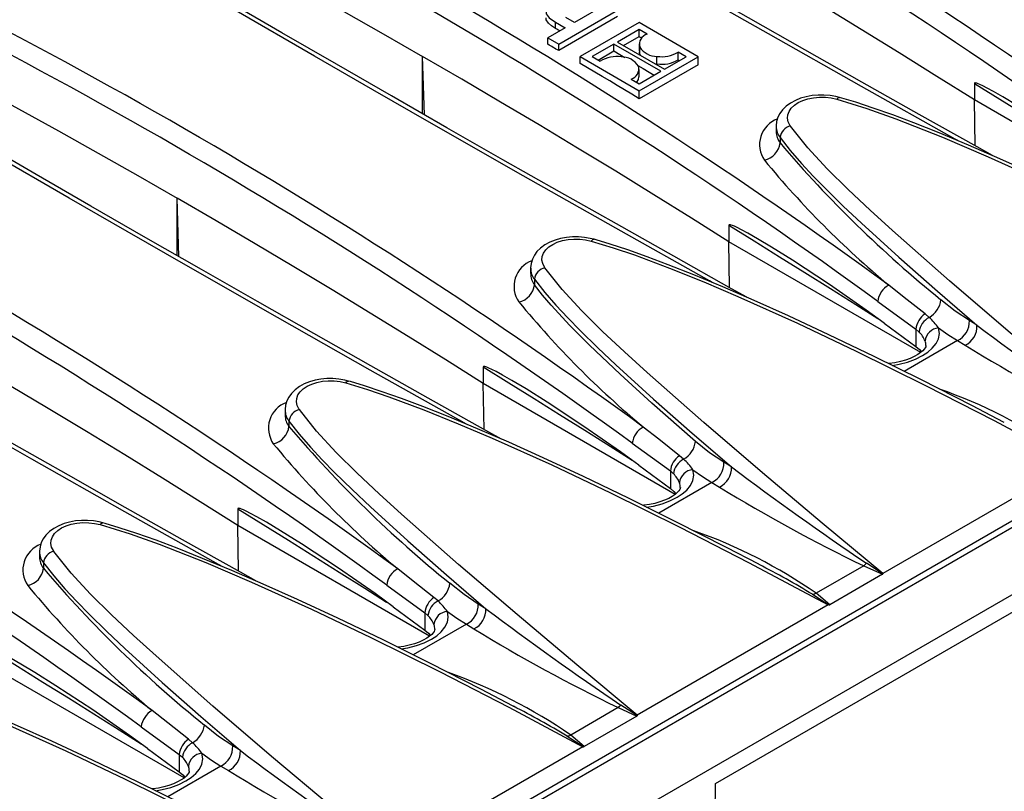
# Model space of a CAD drawing. Units: millimetres. Extents: x 56 to 3304, y 56 to 2320.
# Drawn here: x 2876 to 2946, y 1932 to 1988 of the extents above; entities that cross this region are included whole.
import ezdxf

# ---------------------------------------------------------------- set-up
doc = ezdxf.new("R2010")
doc.units = ezdxf.units.MM
doc.header["$LTSCALE"] = 8
doc.layers.add('HAURATON_PRODUCT_CONTOUR', color=7, linetype='Continuous', lineweight=25)

msp = doc.modelspace()

# ---------------------------------------------------------------- linework, layer by layer
at = {"layer": 'HAURATON_PRODUCT_CONTOUR'}
for p, q in [((3059.973, 2016.227), (2354.28, 1608.84)), ((2707.363, 1813.183), (3059.259, 2016.328)), ((2357.224, 1605.732), (3062.916, 2013.12)), ((2917.778, 1988.683), (2915.453, 1987.34)), ((2914.321, 1985.785), (2918.559, 1988.232)), ((2918.559, 1987.77), (2914.321, 1985.323)), ((2915.453, 1987.34), (2914.825, 1987.702)), ((2914.095, 1987.366), (2914.796, 1986.961)), ((2914.095, 1986.924), (2914.095, 1987.366)), ((2920.107, 1987.339), (2915.868, 1984.892)), ((2924.353, 1984.887), (2920.107, 1987.339)), ((2914.796, 1986.961), (2913.54, 1986.236)), ((2920.104, 1986.839), (2918.548, 1985.941)), ((2918.977, 1985.694), (2920.104, 1986.345)), ((2920.683, 1986.505), (2920.104, 1986.839)), ((2920.104, 1986.345), (2920.104, 1986.839)), ((2913.54, 1985.785), (2913.54, 1986.236)), ((2913.54, 1986.236), (2914.321, 1985.785)), ((2914.321, 1985.323), (2914.321, 1985.785)), ((2918.289, 1985.791), (2916.734, 1984.893)), ((2921.673, 1983.838), (2918.289, 1985.791)), ((2918.289, 1985.297), (2918.289, 1985.791)), ((2918.548, 1985.941), (2921.933, 1983.987)), ((2920.113, 1985.806), (2920.113, 1985.294)), ((2920.16, 1985.063), (2920.16, 1985.578)), ((2904.651, 1980.705), (2904.524, 1984.903)), ((2904.524, 1980.778), (2904.524, 1984.903)), ((2915.868, 1984.405), (2915.868, 1984.892)), ((2915.868, 1984.892), (2920.115, 1982.44)), ((2916.734, 1984.893), (2917.31, 1984.561)), ((2917.162, 1984.646), (2918.289, 1985.297)), ((2920.115, 1982.44), (2924.353, 1984.887)), ((2920.16, 1985.063), (2920.22, 1984.976)), ((2921.398, 1984.366), (2921.398, 1984.907)), ((2921.933, 1983.987), (2923.488, 1984.885)), ((2923.488, 1984.885), (2922.912, 1985.218)), ((2922.912, 1984.666), (2922.912, 1985.218)), ((2924.353, 1984.311), (2924.353, 1984.887)), ((2924.353, 1984.311), (2920.115, 1981.864)), ((2921.237, 1984.389), (2921.398, 1984.366)), ((2920.109, 1983.429), (2920.109, 1983.973)), ((2920.118, 1982.94), (2921.673, 1983.838)), ((2919.539, 1983.274), (2920.118, 1982.94)), ((2944.249, 1982.962), (2944.249, 1981.769)), ((2920.115, 1981.864), (2920.115, 1982.44)), ((2944.3, 1978.472), (2944.249, 1981.769)), ((2958.064, 1973.794), (2944.249, 1981.769)), ((2929.974, 1979.869), (2929.974, 1979.498)), ((2930.257, 1979.07), (2930.257, 1978.681)), ((2886.974, 1970.5), (2886.847, 1974.698)), ((2886.847, 1970.573), (2886.847, 1974.698)), ((2926.571, 1972.757), (2926.571, 1971.564)), ((2926.623, 1968.267), (2926.571, 1971.564)), ((2940.386, 1963.589), (2926.571, 1971.564)), ((2912.297, 1969.663), (2912.297, 1969.293)), ((2912.579, 1968.865), (2912.579, 1968.476)), ((2937.297, 1967.265), (2940.036, 1965.272)), ((2940.995, 1966.12), (2940.698, 1966.372)), ((2944.436, 1965.561), (2943.886, 1965.895)), ((2937.761, 1965.702), (2940.036, 1964.023)), ((2940.036, 1965.272), (2940.036, 1964.023)), ((2940.036, 1965.272), (2940.261, 1965.079)), ((2943.03, 1964.447), (2939.202, 1962.237)), ((2943.03, 1964.447), (2943.576, 1964.115)), ((2940.036, 1964.023), (2940.291, 1963.805)), ((2940.291, 1963.805), (2940.437, 1963.633)), ((2908.893, 1962.552), (2908.893, 1961.359)), ((2908.945, 1958.062), (2908.893, 1961.359)), ((2922.708, 1953.384), (2908.893, 1961.359)), ((2894.619, 1959.458), (2894.619, 1959.088)), ((2894.901, 1958.66), (2894.901, 1958.271)), ((2919.619, 1957.06), (2922.359, 1955.067)), ((2923.317, 1955.915), (2923.02, 1956.167)), ((2920.084, 1955.497), (2922.359, 1953.818)), ((2926.758, 1955.356), (2926.208, 1955.69)), ((2951.411, 1955.634), (2937.653, 1947.692)), ((2922.359, 1955.067), (2922.359, 1953.818)), ((2922.359, 1955.067), (2922.583, 1954.874)), ((2925.352, 1954.242), (2921.524, 1952.032)), ((2922.359, 1953.818), (2922.614, 1953.6)), ((2925.352, 1954.242), (2925.898, 1953.91)), ((2922.614, 1953.6), (2922.759, 1953.428)), ((2891.216, 1952.347), (2891.216, 1951.154)), ((2891.267, 1947.857), (2891.216, 1951.154)), ((2905.031, 1943.179), (2891.216, 1951.154)), ((2876.941, 1949.253), (2876.941, 1948.883)), ((2877.224, 1948.454), (2877.224, 1948.066)), ((2928.725, 1948.35), (2928.75, 1948.337)), ((2936.279, 1948.239), (2932.861, 1946.265)), ((2936.279, 1948.239), (2937.632, 1947.63)), ((2937.632, 1947.63), (2933.832, 1945.437)), ((2901.941, 1946.855), (2904.681, 1944.862)), ((2905.639, 1945.71), (2905.342, 1945.962)), ((2925.604, 1932.577), (2948.719, 1945.92)), ((2933.832, 1945.437), (2932.861, 1946.265)), ((2902.406, 1945.292), (2904.681, 1943.613)), ((2909.081, 1945.151), (2908.53, 1945.485)), ((2933.733, 1945.429), (2919.975, 1937.487)), ((2904.681, 1944.862), (2904.681, 1943.613)), ((2904.681, 1944.862), (2904.905, 1944.669)), ((2907.674, 1944.037), (2903.846, 1941.827)), ((2907.674, 1944.037), (2908.22, 1943.705)), ((2904.681, 1943.613), (2904.936, 1943.394)), ((2904.936, 1943.394), (2905.082, 1943.223)), ((2887.353, 1932.973), (2873.538, 1940.949)), ((2911.047, 1938.144), (2911.072, 1938.131)), ((2918.602, 1938.033), (2915.183, 1936.06)), ((2919.954, 1937.425), (2916.155, 1935.232)), ((2918.602, 1938.033), (2919.954, 1937.425)), ((2884.264, 1936.65), (2887.003, 1934.657)), ((2916.155, 1935.232), (2915.183, 1936.06)), ((2887.961, 1935.505), (2887.665, 1935.757)), ((2891.403, 1934.946), (2890.853, 1935.28)), ((2884.728, 1935.087), (2887.003, 1933.408)), ((2887.003, 1934.657), (2887.003, 1933.408)), ((2887.003, 1934.657), (2887.228, 1934.464)), ((2916.056, 1935.224), (2902.298, 1927.282)), ((2889.997, 1933.832), (2886.169, 1931.622)), ((2889.997, 1933.832), (2890.542, 1933.5)), ((2887.003, 1933.408), (2887.258, 1933.189)), ((2887.258, 1933.189), (2887.404, 1933.018)), ((2925.018, 1835.173), (2925.604, 1932.577))]:
    msp.add_line(p, q, dxfattribs=at)
at = {"layer": 'HAURATON_PRODUCT_CONTOUR', "flags": 128}
for points in [[(2945.548, 1977.774), (2944.438, 1978.394), (2940.279, 1980.727), (2936.15, 1983.053), (2932.052, 1985.37), (2927.987, 1987.679), (2923.955, 1989.979), (2919.957, 1992.269), (2915.994, 1994.549), (2912.068, 1996.818), (2908.179, 1999.075), (2904.322, 2001.324), (2900.495, 2003.566), (2896.698, 2005.8), (2892.932, 2008.026), (2889.198, 2010.244), (2885.496, 2012.454), (2882.262, 2014.393)], [(2943.045, 1978.844), (2942.86, 1978.947), (2936.11, 1982.743), (2929.433, 1986.523), (2922.838, 1990.282), (2918.613, 1992.704), (2914.424, 1995.117), (2908.779, 1998.386), (2903.202, 2001.637), (2897.694, 2004.868), (2892.247, 2008.086), (2886.87, 2011.283), (2884.057, 2012.968)], [(2927.871, 1967.569), (2926.761, 1968.189), (2922.601, 1970.522), (2918.472, 1972.848), (2914.375, 1975.165), (2910.31, 1977.474), (2906.277, 1979.774), (2902.28, 1982.064), (2898.317, 1984.344), (2894.39, 1986.613), (2890.502, 1988.87), (2886.644, 1991.119), (2882.817, 1993.361), (2879.02, 1995.595), (2875.255, 1997.821), (2871.521, 2000.039), (2867.819, 2002.248), (2864.585, 2004.188)], [(2925.367, 1968.639), (2925.182, 1968.742), (2918.433, 1972.538), (2911.756, 1976.318), (2905.16, 1980.077), (2900.936, 1982.499), (2896.746, 1984.912), (2891.101, 1988.181), (2885.524, 1991.432), (2880.017, 1994.663), (2874.569, 1997.881), (2869.193, 2001.078), (2866.379, 2002.763)], [(2881.417, 1997.631), (2884.362, 1996.074), (2887.291, 1994.508), (2890.203, 1992.932), (2893.1, 1991.345), (2895.981, 1989.749), (2898.845, 1988.144), (2901.693, 1986.528), (2904.524, 1984.903)], [(2944.249, 1981.769), (2941.553, 1983.469), (2938.839, 1985.16), (2936.109, 1986.841), (2933.361, 1988.513), (2930.597, 1990.176), (2927.815, 1991.83), (2925.017, 1993.474), (2922.202, 1995.109)], [(2910.193, 1957.364), (2909.083, 1957.984), (2904.924, 1960.317), (2900.795, 1962.643), (2896.697, 1964.96), (2892.632, 1967.269), (2888.6, 1969.569), (2884.602, 1971.859), (2880.639, 1974.139), (2876.712, 1976.408), (2872.824, 1978.665), (2868.967, 1980.914), (2865.139, 1983.155), (2861.343, 1985.389), (2857.577, 1987.616), (2853.843, 1989.834), (2850.141, 1992.043), (2846.907, 1993.983)], [(2907.689, 1958.434), (2907.505, 1958.537), (2900.755, 1962.333), (2894.078, 1966.113), (2887.483, 1969.872), (2883.258, 1972.294), (2879.069, 1974.707), (2873.424, 1977.976), (2867.847, 1981.227), (2862.339, 1984.458), (2856.891, 1987.676), (2851.515, 1990.873), (2848.702, 1992.558)], [(2913.942, 1988.715), (2913.595, 1988.468), (2913.422, 1988.225), (2913.422, 1987.981), (2913.64, 1987.683), (2914.095, 1987.366)], [(2863.739, 1987.426), (2866.684, 1985.869), (2869.613, 1984.303), (2872.526, 1982.726), (2875.423, 1981.14), (2878.303, 1979.544), (2881.167, 1977.939), (2884.015, 1976.323), (2886.847, 1974.698)], [(2914.095, 1986.924), (2913.812, 1987.107), (2913.576, 1987.311), (2913.427, 1987.534), (2913.42, 1987.672)], [(2914.41, 1986.738), (2914.358, 1986.769), (2914.27, 1986.821), (2914.182, 1986.872), (2914.095, 1986.924)], [(2920.104, 1986.345), (2920.176, 1986.301), (2920.248, 1986.258), (2920.303, 1986.226)], [(2914.321, 1985.323), (2914.224, 1985.381), (2914.126, 1985.439), (2914.028, 1985.496), (2913.931, 1985.554), (2913.833, 1985.612), (2913.735, 1985.67), (2913.638, 1985.727), (2913.54, 1985.785)], [(2926.571, 1971.564), (2923.875, 1973.264), (2921.162, 1974.955), (2918.431, 1976.636), (2915.683, 1978.308), (2912.919, 1979.971), (2910.137, 1981.625), (2907.339, 1983.269), (2904.524, 1984.903)], [(2918.289, 1985.297), (2918.712, 1985.045), (2919.088, 1984.821)], [(2920.133, 1985.294), (2920.126, 1985.175), (2920.16, 1985.063)], [(2920.115, 1981.864), (2919.584, 1982.183), (2919.054, 1982.502), (2918.523, 1982.821), (2917.992, 1983.139), (2917.461, 1983.456), (2916.93, 1983.773), (2916.399, 1984.089), (2915.868, 1984.405)], [(2920.021, 1984.263), (2920.404, 1984.034), (2920.827, 1983.78), (2921.193, 1983.56)], [(2922.912, 1984.666), (2922.984, 1984.623), (2923.008, 1984.608)], [(2892.515, 1947.159), (2891.405, 1947.779), (2887.246, 1950.112), (2883.117, 1952.438), (2879.019, 1954.755), (2874.954, 1957.064), (2870.922, 1959.364), (2866.924, 1961.654), (2862.961, 1963.934), (2859.035, 1966.203), (2855.146, 1968.46), (2851.289, 1970.709), (2847.462, 1972.95), (2843.665, 1975.184), (2839.899, 1977.41), (2836.165, 1979.629), (2832.463, 1981.838), (2829.229, 1983.778)], [(2919.943, 1983.041), (2920.077, 1983.243), (2920.089, 1983.429)], [(2955.439, 1975.907), (2954.129, 1976.853), (2951.493, 1978.686), (2948.838, 1980.435), (2947.324, 1981.383), (2946.307, 1981.993), (2945.623, 1982.383), (2945.165, 1982.632), (2944.857, 1982.787), (2944.651, 1982.883), (2944.512, 1982.94), (2944.419, 1982.973), (2944.357, 1982.989), (2944.315, 1982.996), (2944.277, 1982.994), (2944.262, 1982.989), (2944.251, 1982.976), (2944.249, 1982.962)], [(2944.249, 1982.962), (2946.076, 1981.832), (2947.904, 1980.695), (2949.731, 1979.553), (2951.558, 1978.406), (2953.385, 1977.252), (2954.967, 1976.248)], [(2890.012, 1948.229), (2889.827, 1948.332), (2883.077, 1952.127), (2876.4, 1955.907), (2869.805, 1959.667), (2865.58, 1962.089), (2861.391, 1964.502), (2855.746, 1967.771), (2850.169, 1971.022), (2844.661, 1974.253), (2839.214, 1977.471), (2833.837, 1980.668), (2831.024, 1982.353)], [(2934.538, 1981.946), (2934.276, 1982.017), (2933.855, 1982.09), (2933.421, 1982.126), (2932.99, 1982.124), (2932.56, 1982.085), (2932.14, 1982.008), (2931.741, 1981.895), (2931.359, 1981.741), (2931.012, 1981.551), (2930.697, 1981.321), (2930.433, 1981.058), (2930.245, 1980.8), (2930.106, 1980.528), (2930.011, 1980.218), (2929.975, 1979.902), (2929.977, 1979.863)], [(2931.008, 1979.897), (2930.97, 1979.953), (2930.849, 1980.196), (2930.795, 1980.453), (2930.814, 1980.703), (2930.905, 1980.953), (2931.062, 1981.182), (2931.288, 1981.398), (2931.564, 1981.581), (2931.899, 1981.737), (2932.265, 1981.853), (2932.672, 1981.933), (2933.086, 1981.969), (2933.519, 1981.962), (2933.933, 1981.914), (2934.343, 1981.822)], [(2934.343, 1981.822), (2934.406, 1981.894), (2934.466, 1981.939), (2934.52, 1981.953), (2934.541, 1981.951)], [(2934.343, 1981.822), (2936.497, 1981.15), (2938.591, 1980.404), (2941.947, 1979.086), (2945.232, 1977.689), (2949.558, 1975.735), (2953.82, 1973.707), (2958.82, 1971.225), (2963.77, 1968.673), (2969.089, 1965.839)], [(2964.08, 1968.76), (2961.753, 1969.977), (2958.122, 1971.827), (2954.706, 1973.518), (2951.458, 1975.078), (2948.549, 1976.433), (2946.078, 1977.545), (2943.824, 1978.521), (2941.72, 1979.394), (2939.891, 1980.119), (2938.367, 1980.692), (2936.973, 1981.185), (2935.705, 1981.602), (2934.694, 1981.908), (2934.54, 1981.95)], [(2955.331, 1957.897), (2950.973, 1961.526), (2946.675, 1965.14), (2942.457, 1968.752), (2938.364, 1972.371), (2936.746, 1973.839), (2935.161, 1975.317), (2933.648, 1976.813), (2932.251, 1978.337), (2931.008, 1979.897)], [(2930.257, 1979.07), (2930.994, 1978.129), (2931.8, 1977.203), (2932.653, 1976.288), (2933.543, 1975.379), (2934.812, 1974.136), (2936.119, 1972.902), (2938.817, 1970.448), (2941.598, 1968.003), (2944.436, 1965.561)], [(2908.893, 1961.359), (2906.197, 1963.059), (2903.484, 1964.749), (2900.753, 1966.431), (2898.006, 1968.103), (2895.241, 1969.766), (2892.46, 1971.42), (2889.662, 1973.064), (2886.847, 1974.698)], [(2937.761, 1965.702), (2936.451, 1966.648), (2933.815, 1968.481), (2931.161, 1970.229), (2929.647, 1971.178), (2928.629, 1971.788), (2927.946, 1972.178), (2927.487, 1972.426), (2927.18, 1972.582), (2926.973, 1972.678), (2926.835, 1972.735), (2926.742, 1972.768), (2926.679, 1972.784), (2926.637, 1972.791), (2926.599, 1972.789), (2926.585, 1972.784), (2926.574, 1972.771), (2926.571, 1972.757)], [(2926.571, 1972.757), (2928.399, 1971.627), (2930.226, 1970.49), (2932.053, 1969.348), (2933.88, 1968.201), (2935.707, 1967.047), (2937.29, 1966.043)], [(2916.861, 1971.741), (2916.598, 1971.812), (2916.177, 1971.884), (2915.743, 1971.921), (2915.312, 1971.919), (2914.882, 1971.88), (2914.462, 1971.803), (2914.063, 1971.69), (2913.681, 1971.536), (2913.334, 1971.346), (2913.019, 1971.116), (2912.756, 1970.853), (2912.567, 1970.595), (2912.428, 1970.323), (2912.333, 1970.013), (2912.297, 1969.697), (2912.3, 1969.658)], [(2913.331, 1969.692), (2913.292, 1969.748), (2913.171, 1969.991), (2913.117, 1970.248), (2913.136, 1970.498), (2913.228, 1970.748), (2913.384, 1970.977), (2913.61, 1971.193), (2913.887, 1971.376), (2914.222, 1971.532), (2914.588, 1971.648), (2914.994, 1971.728), (2915.408, 1971.764), (2915.841, 1971.757), (2916.256, 1971.709), (2916.665, 1971.617)], [(2916.665, 1971.617), (2916.728, 1971.689), (2916.788, 1971.734), (2916.842, 1971.748), (2916.863, 1971.746)], [(2916.665, 1971.617), (2918.234, 1971.139), (2919.767, 1970.616), (2922.294, 1969.674), (2924.771, 1968.675), (2927.21, 1967.635), (2931.505, 1965.704), (2935.737, 1963.699), (2940.729, 1961.229), (2945.67, 1958.689), (2951.411, 1955.634)], [(2946.403, 1958.555), (2944.075, 1959.772), (2940.444, 1961.622), (2937.029, 1963.313), (2933.78, 1964.873), (2930.871, 1966.228), (2928.4, 1967.34), (2926.146, 1968.316), (2924.042, 1969.189), (2922.213, 1969.914), (2920.69, 1970.487), (2919.296, 1970.98), (2918.027, 1971.396), (2917.016, 1971.703), (2916.863, 1971.745)], [(2937.653, 1947.692), (2933.295, 1951.32), (2928.997, 1954.935), (2924.779, 1958.547), (2920.686, 1962.165), (2919.069, 1963.634), (2917.483, 1965.112), (2915.971, 1966.608), (2914.573, 1968.132), (2913.331, 1969.692)], [(2912.579, 1968.865), (2913.316, 1967.924), (2914.122, 1966.998), (2914.975, 1966.083), (2915.865, 1965.174), (2917.134, 1963.931), (2918.441, 1962.697), (2921.139, 1960.243), (2923.92, 1957.797), (2926.758, 1955.356)], [(2924.165, 1957.19), (2921.029, 1959.947), (2918.737, 1962.027), (2916.527, 1964.126), (2915.115, 1965.545), (2913.78, 1966.991), (2913.156, 1967.728), (2912.579, 1968.476)], [(2940.698, 1966.372), (2939.205, 1967.551), (2938.088, 1968.438)], [(2943.886, 1965.895), (2942.867, 1966.576), (2941.843, 1967.396)], [(2938.329, 1962.669), (2938.823, 1962.748), (2939.438, 1962.909), (2940.009, 1963.122), (2940.517, 1963.376), (2940.901, 1963.627), (2941.219, 1963.901), (2941.492, 1964.233), (2941.665, 1964.584), (2941.729, 1964.97), (2941.666, 1965.363)], [(2941.666, 1965.363), (2942.347, 1964.879), (2943.03, 1964.447)], [(2891.216, 1951.154), (2888.52, 1952.854), (2885.806, 1954.544), (2883.076, 1956.226), (2880.328, 1957.898), (2877.564, 1959.561), (2874.782, 1961.215), (2871.984, 1962.859), (2869.169, 1964.493)], [(2940.757, 1964.089), (2940.758, 1964.078), (2940.746, 1964.013), (2940.711, 1963.936), (2940.641, 1963.833), (2940.538, 1963.719), (2940.381, 1963.584), (2940.176, 1963.443), (2939.921, 1963.299), (2939.625, 1963.165), (2939.29, 1963.042), (2938.921, 1962.937), (2938.53, 1962.856), (2938.124, 1962.802), (2938.068, 1962.799)], [(2920.084, 1955.497), (2918.773, 1956.443), (2916.138, 1958.276), (2913.483, 1960.024), (2911.969, 1960.973), (2910.951, 1961.582), (2910.268, 1961.973), (2909.81, 1962.221), (2909.502, 1962.377), (2909.295, 1962.473), (2909.157, 1962.53), (2909.064, 1962.563), (2909.002, 1962.579), (2908.96, 1962.586), (2908.922, 1962.584), (2908.907, 1962.578), (2908.896, 1962.566), (2908.893, 1962.552)], [(2908.893, 1962.552), (2910.721, 1961.422), (2912.549, 1960.285), (2914.376, 1959.143), (2916.203, 1957.995), (2918.03, 1956.842), (2919.612, 1955.838)], [(2899.183, 1961.536), (2898.921, 1961.607), (2898.499, 1961.679), (2898.066, 1961.716), (2897.634, 1961.714), (2897.204, 1961.675), (2896.785, 1961.598), (2896.386, 1961.485), (2896.004, 1961.331), (2895.656, 1961.141), (2895.341, 1960.91), (2895.078, 1960.648), (2894.889, 1960.39), (2894.751, 1960.118), (2894.655, 1959.808), (2894.619, 1959.492), (2894.622, 1959.453)], [(2895.653, 1959.487), (2895.615, 1959.543), (2895.493, 1959.786), (2895.44, 1960.043), (2895.458, 1960.293), (2895.55, 1960.543), (2895.706, 1960.772), (2895.932, 1960.987), (2896.209, 1961.171), (2896.544, 1961.327), (2896.91, 1961.443), (2897.317, 1961.523), (2897.731, 1961.559), (2898.163, 1961.552), (2898.578, 1961.504), (2898.987, 1961.412)], [(2898.987, 1961.412), (2899.05, 1961.484), (2899.11, 1961.529), (2899.165, 1961.543), (2899.185, 1961.54)], [(2928.725, 1948.349), (2926.398, 1949.567), (2922.766, 1951.417), (2919.351, 1953.108), (2916.102, 1954.668), (2913.193, 1956.023), (2910.722, 1957.135), (2908.469, 1958.111), (2906.364, 1958.984), (2904.536, 1959.709), (2903.012, 1960.282), (2901.618, 1960.775), (2900.35, 1961.191), (2899.339, 1961.498), (2899.185, 1961.539)], [(2898.987, 1961.412), (2900.556, 1960.933), (2902.089, 1960.411), (2904.617, 1959.469), (2907.094, 1958.47), (2909.532, 1957.429), (2913.828, 1955.499), (2918.059, 1953.494), (2923.051, 1951.024), (2927.992, 1948.484), (2933.733, 1945.429)], [(2919.975, 1937.487), (2915.617, 1941.115), (2911.32, 1944.73), (2907.102, 1948.342), (2903.009, 1951.96), (2901.391, 1953.429), (2899.805, 1954.907), (2898.293, 1956.403), (2896.895, 1957.927), (2895.653, 1959.487)], [(2894.901, 1958.66), (2895.638, 1957.719), (2896.444, 1956.792), (2897.298, 1955.878), (2898.187, 1954.969), (2899.456, 1953.726), (2900.763, 1952.492), (2903.461, 1950.038), (2906.243, 1947.592), (2909.081, 1945.151)], [(2923.02, 1956.167), (2921.528, 1957.346), (2920.411, 1958.233)], [(2926.208, 1955.69), (2925.189, 1956.371), (2924.165, 1957.19)], [(2920.651, 1952.464), (2921.137, 1952.541), (2921.761, 1952.704), (2922.324, 1952.913), (2922.839, 1953.171), (2923.22, 1953.419), (2923.541, 1953.696), (2923.812, 1954.024), (2923.987, 1954.379), (2924.052, 1954.758), (2923.989, 1955.158)], [(2923.989, 1955.158), (2924.669, 1954.673), (2925.352, 1954.242)], [(2923.079, 1953.884), (2923.08, 1953.873), (2923.068, 1953.808), (2923.033, 1953.73), (2922.963, 1953.627), (2922.86, 1953.514), (2922.703, 1953.379), (2922.499, 1953.237), (2922.243, 1953.094), (2921.947, 1952.959), (2921.613, 1952.837), (2921.243, 1952.732), (2920.853, 1952.651), (2920.446, 1952.597), (2920.39, 1952.594)], [(2902.406, 1945.292), (2901.096, 1946.238), (2898.46, 1948.071), (2895.805, 1949.819), (2894.291, 1950.768), (2893.274, 1951.377), (2892.59, 1951.768), (2892.132, 1952.016), (2891.824, 1952.172), (2891.618, 1952.268), (2891.479, 1952.325), (2891.386, 1952.358), (2891.324, 1952.374), (2891.282, 1952.381), (2891.244, 1952.379), (2891.229, 1952.373), (2891.218, 1952.361), (2891.216, 1952.347)], [(2891.216, 1952.347), (2893.043, 1951.216), (2894.871, 1950.08), (2896.698, 1948.938), (2898.525, 1947.79), (2900.352, 1946.637), (2901.934, 1945.633)], [(2881.505, 1951.331), (2881.243, 1951.402), (2880.822, 1951.474), (2880.388, 1951.51), (2879.957, 1951.509), (2879.527, 1951.47), (2879.107, 1951.393), (2878.708, 1951.28), (2878.326, 1951.126), (2877.979, 1950.936), (2877.664, 1950.705), (2877.4, 1950.442), (2877.212, 1950.184), (2877.073, 1949.913), (2876.978, 1949.603), (2876.942, 1949.287), (2876.944, 1949.248)], [(2877.975, 1949.282), (2877.937, 1949.338), (2877.816, 1949.58), (2877.762, 1949.838), (2877.781, 1950.088), (2877.872, 1950.338), (2878.029, 1950.567), (2878.255, 1950.782), (2878.531, 1950.966), (2878.866, 1951.122), (2879.232, 1951.238), (2879.639, 1951.317), (2880.053, 1951.354), (2880.486, 1951.347), (2880.9, 1951.299), (2881.31, 1951.207)], [(2881.31, 1951.207), (2881.373, 1951.279), (2881.433, 1951.323), (2881.487, 1951.338), (2881.508, 1951.335)], [(2881.31, 1951.207), (2883.464, 1950.535), (2885.558, 1949.788), (2888.914, 1948.471), (2892.199, 1947.074), (2896.525, 1945.12), (2900.787, 1943.092), (2905.787, 1940.609), (2910.737, 1938.057), (2916.056, 1935.224)], [(2911.047, 1938.144), (2908.72, 1939.362), (2905.089, 1941.212), (2901.673, 1942.903), (2898.425, 1944.463), (2895.516, 1945.818), (2893.045, 1946.93), (2890.791, 1947.906), (2888.687, 1948.779), (2886.858, 1949.503), (2885.334, 1950.077), (2883.94, 1950.57), (2882.672, 1950.986), (2881.661, 1951.292), (2881.507, 1951.334)], [(2902.298, 1927.282), (2897.94, 1930.91), (2893.642, 1934.525), (2889.424, 1938.136), (2885.331, 1941.755), (2883.713, 1943.224), (2882.128, 1944.702), (2880.615, 1946.198), (2879.218, 1947.722), (2877.975, 1949.282)], [(2877.224, 1948.454), (2877.961, 1947.514), (2878.767, 1946.587), (2879.62, 1945.673), (2880.51, 1944.764), (2881.779, 1943.521), (2883.086, 1942.287), (2885.784, 1939.833), (2888.565, 1937.387), (2891.403, 1934.946)], [(2905.342, 1945.962), (2903.85, 1947.14), (2902.733, 1948.027)], [(2936.474, 1948.428), (2936.378, 1948.325), (2936.279, 1948.238)], [(2937.652, 1947.659), (2937.599, 1947.695), (2936.474, 1948.428)], [(2937.653, 1947.692), (2937.653, 1947.688), (2937.652, 1947.659)], [(2908.53, 1945.485), (2907.511, 1946.166), (2906.487, 1946.985)], [(2932.597, 1946.19), (2933.732, 1945.462), (2933.786, 1945.427)], [(2933.786, 1945.427), (2933.74, 1945.429), (2933.733, 1945.429)], [(2902.974, 1942.259), (2903.459, 1942.336), (2904.083, 1942.499), (2904.646, 1942.708), (2905.162, 1942.966), (2905.542, 1943.214), (2905.864, 1943.491), (2906.134, 1943.819), (2906.31, 1944.174), (2906.374, 1944.553), (2906.311, 1944.953)], [(2906.311, 1944.953), (2906.992, 1944.468), (2907.674, 1944.037)], [(2905.402, 1943.679), (2905.403, 1943.668), (2905.39, 1943.602), (2905.356, 1943.525), (2905.286, 1943.422), (2905.182, 1943.309), (2905.025, 1943.174), (2904.821, 1943.032), (2904.566, 1942.889), (2904.269, 1942.754), (2903.935, 1942.632), (2903.565, 1942.527), (2903.175, 1942.446), (2902.768, 1942.392), (2902.712, 1942.389)], [(2884.728, 1935.087), (2883.418, 1936.033), (2880.782, 1937.866), (2878.128, 1939.614), (2876.614, 1940.562), (2875.596, 1941.172), (2874.913, 1941.563), (2874.454, 1941.811), (2874.147, 1941.967), (2873.94, 1942.063), (2873.802, 1942.12), (2873.709, 1942.152), (2873.646, 1942.169), (2873.604, 1942.176), (2873.566, 1942.174), (2873.552, 1942.168), (2873.541, 1942.156), (2873.538, 1942.142)], [(2873.538, 1942.142), (2875.366, 1941.011), (2877.193, 1939.875), (2879.02, 1938.733), (2880.847, 1937.585), (2882.674, 1936.432), (2884.257, 1935.428)], [(2863.632, 1941.002), (2865.787, 1940.33), (2867.88, 1939.583), (2871.237, 1938.266), (2874.521, 1936.869), (2878.847, 1934.915), (2883.11, 1932.887), (2888.11, 1930.404), (2893.059, 1927.852), (2898.378, 1925.019)], [(2893.37, 1927.939), (2891.042, 1929.157), (2887.411, 1931.007), (2883.996, 1932.698), (2880.747, 1934.258), (2877.838, 1935.612), (2875.367, 1936.725), (2873.113, 1937.701), (2871.009, 1938.573), (2869.18, 1939.298), (2867.657, 1939.872), (2866.263, 1940.365), (2864.994, 1940.781), (2863.983, 1941.087), (2863.83, 1941.129)], [(2918.797, 1938.223), (2918.7, 1938.12), (2918.602, 1938.033)], [(2919.975, 1937.454), (2919.921, 1937.49), (2918.796, 1938.223)], [(2887.665, 1935.757), (2886.172, 1936.935), (2885.055, 1937.822)], [(2919.975, 1937.487), (2919.975, 1937.483), (2919.975, 1937.454)], [(2890.853, 1935.28), (2889.834, 1935.961), (2888.81, 1936.78)], [(2914.92, 1935.985), (2916.054, 1935.257), (2916.108, 1935.222)], [(2885.296, 1932.054), (2885.782, 1932.131), (2886.405, 1932.294), (2886.969, 1932.503), (2887.484, 1932.76), (2887.864, 1933.009), (2888.186, 1933.286), (2888.457, 1933.614), (2888.632, 1933.969), (2888.696, 1934.348), (2888.633, 1934.748)], [(2888.633, 1934.748), (2889.314, 1934.263), (2889.997, 1933.832)], [(2916.108, 1935.222), (2916.062, 1935.224), (2916.056, 1935.224)], [(2887.724, 1933.473), (2887.725, 1933.462), (2887.713, 1933.397), (2887.678, 1933.32), (2887.608, 1933.217), (2887.505, 1933.104), (2887.348, 1932.969), (2887.143, 1932.827), (2886.888, 1932.684), (2886.592, 1932.549), (2886.257, 1932.427), (2885.888, 1932.322), (2885.497, 1932.241), (2885.09, 1932.187), (2885.035, 1932.183)]]:
    msp.add_lwpolyline(points, dxfattribs=at)
at = {"layer": 'HAURATON_PRODUCT_CONTOUR'}
for centre, radius, start, end in [((2736.339, 1677.205), 372.844, 53.94774, 66.05764), ((2736.335, 1677.198), 371.439, 53.94022, 66.06516), ((2718.661, 1667), 372.844, 53.94774, 66.05764), ((2718.657, 1666.993), 371.439, 53.94022, 66.06516), ((2700.983, 1656.795), 372.844, 53.94774, 66.05764), ((2700.979, 1656.788), 371.439, 53.94022, 66.06516), ((2683.306, 1646.59), 372.844, 53.94774, 66.05764), ((2920.885, 1985.78), 0.752, 105.612, 195.5678), ((2683.302, 1646.582), 371.439, 53.94022, 66.06516), ((2921.385, 1986.361), 1.454, 212.56819, 270.48449), ((2918.512, 1982.548), 2.344, 82.35525, 120.8442), ((2918.836, 1983.418), 1.454, 32.57369, 90.48447), ((2921.71, 1987.231), 2.345, 262.35565, 300.84371), ((2919.337, 1983.999), 0.752, 285.61424, 15.57394), ((2921.756, 1986.529), 2.193, 260.59423, 301.80297), ((2930.748, 1978.56), 1.968, 110.18444, 214.69809), ((2931.213, 1978.956), 0.963, 102.26821, 173.24542), ((2931.187, 1979.835), 1.205, 178.63071, 219.46883), ((2931.241, 1979.467), 1.259, 178.71369, 218.58518), ((2928.823, 1978.85), 1.444, 282.28512, 353.27916), ((2996.227, 2034.816), 86.621, 220.39466, 231.1087), ((2665.628, 1636.385), 372.844, 53.94774, 66.05764), ((2981.624, 2020.723), 68.037, 219.50689, 230.2174), ((2665.624, 1636.377), 371.439, 53.94022, 66.06516), ((2913.07, 1968.354), 1.968, 110.18444, 214.69809), ((2913.509, 1969.63), 1.205, 178.63071, 219.46883), ((2913.563, 1969.261), 1.259, 178.71369, 218.58518), ((2913.535, 1968.751), 0.963, 102.26821, 173.24542), ((2911.145, 1968.645), 1.444, 282.28512, 353.27916), ((2938.798, 1967.105), 1.51, 118.04213, 173.90613), ((2963.946, 2010.518), 68.037, 219.50689, 230.2174), ((2940.158, 1967.596), 1.697, 299.54721, 353.22126), ((2941.531, 1965.123), 1.502, 123.68622, 174.28346), ((2941.614, 1964.904), 1.364, 116.9948, 172.63792), ((2937.766, 1962.577), 4.793, 35.53399, 47.65509), ((2942.354, 1965.824), 1.533, 296.14786, 2.65938), ((2938.966, 1963.746), 1.859, 21.41032, 45.83278), ((2941.738, 1964.318), 1.047, 93.92505, 174.18505), ((2942.906, 1965.492), 1.531, 295.92024, 2.58266), ((3085.522, 2153.153), 234.726, 233.05345, 235.96659), ((2940.012, 1964.13), 0.744, 356.85976, 23.29948), ((3005.466, 2065.072), 118.418, 238.49027, 244.21632), ((2929.423, 1925.983), 37.086, 55.29318, 70.61614), ((2895.392, 1958.149), 1.968, 110.18444, 214.69809), ((2895.831, 1959.425), 1.205, 178.63071, 219.46883), ((2895.858, 1958.546), 0.963, 102.26821, 173.24542), ((2895.885, 1959.056), 1.259, 178.71369, 218.58518), ((2893.467, 1958.44), 1.444, 282.28512, 353.27916), ((2960.741, 2014.271), 86.434, 220.38301, 231.12034), ((2921.121, 1956.899), 1.51, 118.04213, 173.90613), ((2946.268, 2000.312), 68.037, 219.50689, 230.2174), ((2922.48, 1957.391), 1.697, 299.54721, 353.22126), ((2923.853, 1954.918), 1.502, 123.68622, 174.28346), ((2923.936, 1954.699), 1.364, 116.9948, 172.63792), ((2920.088, 1952.372), 4.793, 35.53399, 47.65509), ((2924.06, 1954.113), 1.047, 93.92505, 174.18505), ((2924.676, 1955.619), 1.533, 296.14786, 2.65938), ((2925.228, 1955.287), 1.531, 295.92024, 2.58266), ((3067.845, 2142.948), 234.726, 233.05345, 235.96659), ((2921.288, 1953.541), 1.859, 21.41032, 45.83278), ((2922.335, 1953.925), 0.744, 356.85976, 23.29948), ((2987.788, 2054.867), 118.418, 238.49027, 244.21632), ((2911.745, 1915.778), 37.086, 55.29318, 70.61614), ((2877.715, 1947.944), 1.968, 110.18444, 214.69809), ((2878.154, 1949.22), 1.205, 178.63071, 219.46883), ((2878.208, 1948.851), 1.259, 178.71369, 218.58518), ((2878.18, 1948.341), 0.963, 102.26821, 173.24542), ((2875.79, 1948.235), 1.444, 282.28512, 353.27916), ((2943.194, 2004.201), 86.621, 220.39466, 231.1087), ((2903.443, 1946.694), 1.51, 118.04213, 173.90613), ((2900.551, 1893.268), 61.868, 58.80364, 62.88483), ((2937.615, 1947.664), 0.0374, 295.62133, 352.14104), ((2928.591, 1990.107), 68.037, 219.50689, 230.2174), ((2904.802, 1947.186), 1.697, 299.54721, 353.22126), ((2906.175, 1944.712), 1.502, 123.68622, 174.28346), ((2932.447, 1947.218), 1.039, 278.31571, 293.4772), ((2906.258, 1944.494), 1.364, 116.9948, 172.63792), ((2902.411, 1942.167), 4.793, 35.53399, 47.65509), ((2906.999, 1945.413), 1.533, 296.14786, 2.65938), ((2933.792, 1945.511), 0.0846, 266.09292, 298.72703), ((2903.61, 1943.335), 1.859, 21.41032, 45.83278), ((2906.383, 1943.908), 1.047, 93.92505, 174.18505), ((2907.551, 1945.082), 1.531, 295.92024, 2.58266), ((3050.167, 2132.743), 234.726, 233.05345, 235.96659), ((2904.657, 1943.72), 0.744, 356.85976, 23.29948), ((2970.11, 2044.662), 118.418, 238.49027, 244.21632), ((2894.067, 1905.573), 37.086, 55.29318, 70.61614), ((2882.874, 1883.063), 61.868, 58.80364, 62.88483), ((2885.765, 1936.489), 1.51, 118.04213, 173.90613), ((2919.938, 1937.459), 0.0374, 295.62133, 352.14104), ((2887.125, 1936.981), 1.697, 299.54721, 353.22126), ((2914.769, 1937.013), 1.039, 278.31571, 293.4772), ((2888.498, 1934.507), 1.502, 123.68622, 174.28346), ((2888.581, 1934.289), 1.364, 116.9948, 172.63792), ((2884.733, 1931.962), 4.793, 35.53399, 47.65509), ((2889.321, 1935.208), 1.533, 296.14786, 2.65938), ((2888.705, 1933.703), 1.047, 93.92505, 174.18505), ((2889.873, 1934.877), 1.531, 295.92024, 2.58266), ((3032.489, 2122.538), 234.726, 233.05345, 235.96659), ((2916.114, 1935.306), 0.0846, 266.09292, 298.72703), ((2885.933, 1933.13), 1.859, 21.41032, 45.83278), ((2886.979, 1933.514), 0.744, 356.85976, 23.29948), ((2952.433, 2034.457), 118.418, 238.49027, 244.21632)]:
    msp.add_arc(centre, radius, start, end, dxfattribs=at)

doc.saveas('drawing.dxf')
